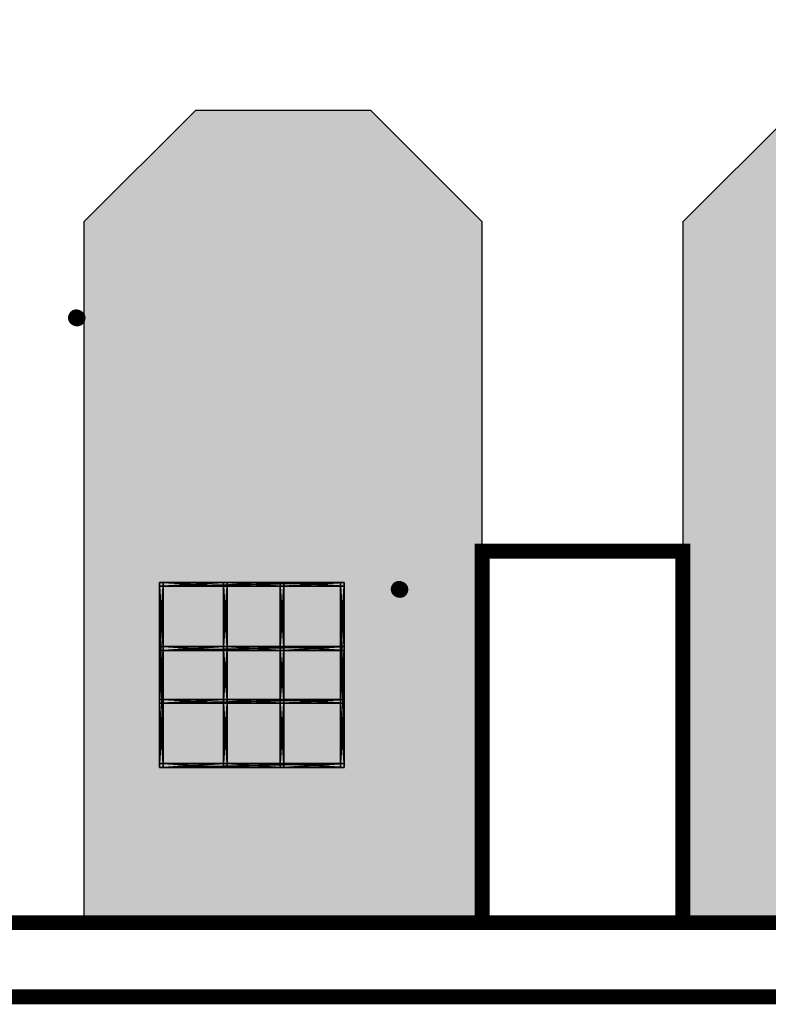
# Model space of a CAD drawing. Extents: x 292221 to 623089, y 4507252 to 9041909.
# Drawn here: x 319254 to 319657, y 4508102 to 4508633 of the extents above; entities that cross this region are included whole.
import ezdxf
from ezdxf.enums import TextEntityAlignment as Align
from ezdxf.lldxf.tags import DXFTag

# ---------------------------------------------------------------- set-up
doc = ezdxf.new("R2010")
doc.units = 0
doc.header["$MEASUREMENT"] = 0
for name, color, linetype in [('02CVC28-MAIN', 7, 'Continuous'), ('4', 7, 'Continuous'), ('CIM', 72, 'Continuous'), ('MR', 2, 'Continuous')]:
    doc.layers.add(name, color=color, linetype=linetype)
doc.styles.add('ITALICT', font='ITALICT', dxfattribs={"height": 0.2})
tags = doc.linetypes.add('HIDDEN', pattern=[0.375, 0.25, -0.125]).pattern_tags.tags
tags[6:7] = [DXFTag(74, 4), DXFTag(75, 0), DXFTag(340, '0'), DXFTag(46, 1.0), DXFTag(50, 0.0), DXFTag(44, 0.0), DXFTag(45, 0.0)]
tags[4:5] = [DXFTag(74, 4), DXFTag(75, 0), DXFTag(340, '0'), DXFTag(46, 1.0), DXFTag(50, 0.0), DXFTag(44, 0.0), DXFTag(45, 0.0)]

# ---------------------------------------------------------------- blocks, each defined once
blk = doc.blocks.new('tırmangac2')
at = {"layer": '02CVC28-MAIN'}
mesh = blk.add_polyface(dxfattribs=at)
corners = [(-8.9, 82.5, 205.7), (-8.9, 82.5, 210.8), (-8.9, 153.6, 210.8), (-3.8, 82.5, 210.8), (-3.8, 82.5, 205.7), (-3.8, 153.6, 210.8), (-8.9, 153.6, 205.7), (-8.9, -3.8, 210.8), (-3.8, -3.8, 210.8), (-3.8, 240, 210.8), (-3.8, 77.4, 205.7), (77.4, 82.5, 205.7), (77.4, 77.4, 205.7), (77.4, 82.5, 210.8), (-3.8, 77.4, 210.8), (77.4, 77.4, 210.8), (-8.9, 77.4, 139.7), (-3.8, 77.4, 139.7), (-3.8, -3.8, 139.7), (-3.8, 77.4, 144.8), (-8.9, 77.4, 144.8), (-8.9, -3.8, 144.8), (-8.9, -3.8, 139.7), (-8.9, 77.4, 78.7), (-8.9, 77.4, 73.7), (-8.9, -3.8, 73.7), (-3.8, 77.4, 73.7), (-3.8, 77.4, 78.7), (-3.8, -3.8, 73.7), (-8.9, -3.8, 78.7), (-3.8, 82.5, 139.7), (-8.9, 82.5, 139.7), (-8.9, 153.6, 139.7), (-8.9, 82.5, 144.8), (-3.8, 82.5, 144.8), (-3.8, 153.6, 144.8), (-8.9, 153.6, 144.8), (77.4, 77.4, 139.7), (77.4, 77.4, 144.8), (77.4, 82.5, 139.7), (77.4, 82.5, 144.8), (-8.9, 82.5), (-8.9, 77.4, 210.8), (-8.9, 77.4), (-3.8, 82.5), (-3.8, 77.4), (-8.9, 77.4, 205.7)]
mesh.append_faces([[corners[k] for k in face] for face in [(3, 4, 5), (4, 3, 11), (13, 11, 3), (17, 19, 18), (26, 27, 28), (24, 26, 25), (34, 30, 35), (30, 34, 39), (40, 39, 34), (3, 44, 14), (45, 14, 44), (46, 43, 10), (45, 10, 43)]], dxfattribs={"vtx1": -1})
mesh.append_faces([[corners[k] for k in face] for face in [(0, 1, 2), (4, 0, 6), (7, 8, 9), (10, 4, 11), (11, 12, 10), (14, 10, 12), (12, 15, 14), (15, 13, 3), (3, 14, 15), (16, 17, 18), (19, 20, 21), (20, 16, 22), (23, 24, 25), (27, 23, 29), (30, 31, 32), (33, 34, 35), (31, 33, 36), (19, 17, 37), (37, 38, 19), (38, 40, 34), (34, 19, 38), (17, 30, 39), (39, 37, 17), (41, 1, 42), (42, 43, 41), (41, 0, 4), (4, 44, 41)]], dxfattribs={"vtx2": -1})
mesh = blk.add_polyface(dxfattribs=at)
corners = [(-8.9, 158.7, 205.7), (-8.9, 158.7, 210.8), (-8.9, 240, 210.8), (-3.8, 158.7, 210.8), (-3.8, 158.7, 205.7), (-3.8, 240, 210.8), (-8.9, 240, 205.7), (-8.9, 153.6, 210.8), (-8.9, 153.6, 205.7), (-8.9, 82.5, 205.7), (-3.8, 153.6, 205.7), (-3.8, 153.6, 210.8), (-3.8, 82.5, 205.7), (-8.9, -3.8, 210.8), (77.4, 153.6, 205.7), (77.4, 153.6, 210.8), (77.4, 158.7, 205.7), (77.4, 158.7, 210.8), (-3.8, 158.7, 139.7), (-8.9, 158.7, 139.7), (-8.9, 240, 139.7), (-8.9, 158.7, 144.8), (-3.8, 158.7, 144.8), (-3.8, 240, 144.8), (-8.9, 240, 144.8), (-8.9, 158.7, 73.7), (-8.9, 158.7, 78.7), (-8.9, 240, 78.7), (-8.9, 153.6, 139.7), (-3.8, 153.6, 139.7), (-3.8, 82.5, 139.7), (-3.8, 153.6, 144.8), (-8.9, 153.6, 144.8), (-8.9, 82.5, 144.8), (-8.9, 82.5, 139.7), (77.4, 158.7, 139.7), (77.4, 153.6, 139.7), (77.4, 153.6, 144.8), (77.4, 158.7, 144.8), (-8.9, 158.7), (-8.9, 153.6), (-3.8, 158.7), (-3.8, 153.6)]
mesh.append_faces([[corners[k] for k in face] for face in [(3, 4, 5), (10, 11, 12), (4, 3, 16), (17, 16, 3), (22, 18, 23), (29, 31, 30), (18, 22, 35), (38, 35, 22), (3, 41, 11), (42, 11, 41), (8, 40, 10), (42, 10, 40)]], dxfattribs={"vtx1": -1})
mesh.append_faces([[corners[k] for k in face] for face in [(0, 1, 2), (4, 0, 6), (7, 8, 9), (8, 10, 12), (5, 2, 13), (11, 10, 14), (14, 15, 11), (10, 4, 16), (16, 14, 10), (15, 17, 3), (3, 11, 15), (18, 19, 20), (21, 22, 23), (19, 21, 24), (25, 26, 27), (28, 29, 30), (31, 32, 33), (32, 28, 34), (29, 18, 35), (35, 36, 29), (37, 38, 22), (22, 31, 37), (31, 29, 36), (36, 37, 31), (39, 1, 7), (7, 40, 39), (39, 0, 4), (4, 41, 39)]], dxfattribs={"vtx2": -1})
mesh = blk.add_polyface(dxfattribs=at)
corners = [(-8.9, 240, 210.8), (-8.9, 240, 205.7), (-8.9, 158.7, 205.7), (-3.8, 240, 205.7), (-3.8, 240, 210.8), (-3.8, 158.7, 205.7), (-3.8, 234.9, 205.7), (77.4, 240, 205.7), (77.4, 234.9, 205.7), (77.4, 240, 210.8), (-3.8, 234.9, 210.8), (77.4, 234.9, 210.8), (-8.9, 240, 139.7), (-3.8, 240, 139.7), (-3.8, 158.7, 139.7), (-3.8, 240, 144.8), (-8.9, 240, 144.8), (-8.9, 158.7, 144.8), (-8.9, 158.7, 139.7), (-8.9, 240, 78.7), (-8.9, 240, 73.7), (-8.9, 158.7, 73.7), (-3.8, 240, 73.7), (-3.8, 240, 78.7), (-3.8, 158.7, 73.7), (-3.8, 158.7, 78.7), (-8.9, 158.7, 78.7), (77.4, 234.9, 73.7), (77.4, 240, 73.7), (-3.8, 234.9, 73.7), (77.4, 240, 78.7), (77.4, 234.9, 78.7), (-3.8, 234.9, 78.7), (-3.8, 234.9, 139.7), (-3.8, 234.9, 144.8), (77.4, 234.9, 139.7), (77.4, 234.9, 144.8), (77.4, 240, 139.7), (-8.9, 234.9), (-8.9, 234.9, 210.8), (-8.9, 240), (-3.8, 234.9), (-3.8, 240)]
mesh.append_faces([[corners[k] for k in face] for face in [(3, 4, 5), (3, 6, 7), (8, 7, 6), (6, 10, 8), (11, 8, 10), (13, 15, 14), (22, 23, 24), (25, 24, 23), (24, 21, 22), (20, 22, 21), (30, 31, 23), (32, 23, 31), (29, 32, 27), (31, 27, 32), (33, 34, 35), (36, 35, 34), (34, 15, 36), (13, 33, 37), (39, 38, 10), (41, 10, 38)]], dxfattribs={"vtx1": -1})
mesh.append_faces([[corners[k] for k in face] for face in [(0, 1, 2), (1, 3, 5), (4, 3, 7), (7, 9, 4), (12, 13, 14), (15, 16, 17), (16, 12, 18), (19, 20, 21), (26, 25, 23), (23, 19, 26), (27, 28, 22), (22, 29, 27), (23, 22, 28), (28, 30, 23), (15, 13, 37), (38, 39, 0), (0, 40, 38), (41, 6, 3), (3, 42, 41), (40, 0, 4), (4, 42, 40)]], dxfattribs={"vtx2": -1})
mesh = blk.add_polyface(dxfattribs=at)
corners = [(82.5, 234.9, 205.7), (82.5, 234.9, 210.8), (148.6, 234.9, 205.7), (82.5, 240, 210.8), (82.5, 240, 205.7), (148.6, 240, 205.7), (77.4, 240, 205.7), (82.5, 158.7, 205.7), (77.4, 158.7, 205.7), (82.5, 158.7, 210.8), (77.4, 240, 210.8), (77.4, 158.7, 210.8), (-8.9, 240, 210.8), (-8.9, 234.9, 210.8), (240, 234.9, 210.8), (82.5, 240, 139.7), (82.5, 234.9, 139.7), (148.6, 240, 139.7), (82.5, 234.9, 144.8), (82.5, 240, 144.8), (148.6, 234.9, 144.8), (148.6, 234.9, 139.7), (77.4, 240, 144.8), (77.4, 240, 139.7), (77.4, 158.7, 139.7), (77.4, 158.7, 144.8), (82.5, 158.7, 139.7), (82.5, 158.7, 144.8), (82.5, 158.7, 73.7), (77.4, 158.7, 73.7), (82.5, 240, 73.7), (77.4, 240, 73.7), (77.4, 158.7, 78.7), (82.5, 158.7, 78.7), (82.5, 240, 78.7), (77.4, 240, 78.7), (-3.8, 240, 144.8), (77.4, 234.9, 144.8), (77.4, 234.9, 139.7), (-3.8, 234.9, 139.7), (77.4, 234.9, 205.7), (77.4, 234.9), (77.4, 240), (82.5, 234.9), (82.5, 240), (77.4, 234.9, 210.8)]
mesh.append_faces([[corners[k] for k in face] for face in [(0, 1, 2), (4, 0, 5), (4, 3, 7), (9, 7, 3), (15, 16, 17), (18, 19, 20), (16, 18, 21), (15, 19, 26), (27, 26, 19), (28, 29, 30), (31, 30, 29), (30, 34, 28), (33, 28, 34), (22, 37, 36), (38, 23, 39), (40, 41, 6), (42, 6, 41)]], dxfattribs={"vtx1": -1})
mesh.append_faces([[corners[k] for k in face] for face in [(3, 4, 5), (6, 4, 7), (7, 8, 6), (10, 6, 8), (8, 11, 10), (12, 13, 14), (19, 15, 17), (22, 23, 24), (24, 25, 22), (25, 27, 19), (19, 22, 25), (23, 15, 26), (26, 24, 23), (32, 33, 34), (34, 35, 32), (35, 31, 29), (29, 32, 35), (23, 22, 36), (43, 0, 4), (4, 44, 43), (42, 10, 3), (3, 44, 42), (41, 45, 1), (1, 43, 41)]], dxfattribs={"vtx2": -1})
mesh = blk.add_polyface(dxfattribs=at)
corners = [(148.6, 234.9, 210.8), (148.6, 234.9, 205.7), (82.5, 234.9, 210.8), (148.6, 240, 205.7), (148.6, 240, 210.8), (82.5, 240, 210.8), (82.5, 234.9, 205.7), (148.6, 158.7, 205.7), (148.6, 158.7, 210.8), (153.6, 240, 205.7), (153.6, 240, 210.8), (153.6, 158.7, 205.7), (153.6, 158.7, 210.8), (240, 234.9, 210.8), (240, 240, 210.8), (-8.9, 240, 210.8), (148.6, 234.9, 139.7), (148.6, 240, 139.7), (82.5, 234.9, 139.7), (148.6, 240, 144.8), (148.6, 234.9, 144.8), (82.5, 240, 144.8), (82.5, 234.9, 144.8), (148.6, 158.7, 144.8), (148.6, 158.7, 139.7), (82.5, 158.7, 144.8), (153.6, 240, 139.7), (153.6, 158.7, 139.7), (153.6, 158.7, 144.8), (153.6, 240, 144.8), (148.6, 240, 78.7), (148.6, 240, 73.7), (148.6, 158.7, 73.7), (148.6, 158.7, 78.7), (153.6, 240, 73.7), (153.6, 240, 78.7), (153.6, 158.7, 73.7), (153.6, 158.7, 78.7), (148.6, 158.7), (153.6, 158.7), (148.6, 234.9), (153.6, 234.9, 210.8), (153.6, 234.9), (148.6, 240), (153.6, 240), (153.6, 234.9, 205.7)]
mesh.append_faces([[corners[k] for k in face] for face in [(0, 1, 2), (1, 3, 6), (9, 10, 11), (12, 11, 10), (16, 17, 18), (19, 20, 21), (20, 16, 22), (23, 24, 25), (26, 29, 27), (28, 27, 29), (34, 35, 36), (37, 36, 35), (36, 32, 34), (31, 34, 32), (1, 40, 3), (43, 3, 40)]], dxfattribs={"vtx1": -1})
mesh.append_faces([[corners[k] for k in face] for face in [(3, 4, 5), (4, 3, 7), (7, 8, 4), (3, 9, 11), (11, 7, 3), (13, 14, 15), (17, 19, 21), (17, 26, 27), (27, 24, 17), (23, 28, 29), (29, 19, 23), (19, 17, 24), (24, 23, 19), (30, 31, 32), (32, 33, 30), (33, 37, 35), (35, 30, 33), (38, 8, 12), (12, 39, 38), (40, 0, 41), (41, 42, 40), (43, 4, 10), (10, 44, 43), (42, 45, 9), (9, 44, 42)]], dxfattribs={"vtx2": -1})
mesh = blk.add_polyface(dxfattribs=at)
corners = [(82.5, 82.5, 274.3), (82.5, 77.4, 274.3), (148.6, 77.4, 274.3), (82.5, 77.4, 269.2), (82.5, 82.5, 269.2), (148.6, 82.5, 269.2), (148.6, 77.4, 269.2), (77.4, 82.5, 269.2), (77.4, 82.5, 274.3), (77.4, 153.6, 274.3), (82.5, 153.6, 274.3), (77.4, 153.6, 269.2), (77.4, 77.4, 274.3), (82.5, 158.7, 274.3), (82.5, 82.5, 210.8), (82.5, 77.4, 210.8), (148.6, 77.4, 210.8), (82.5, 77.4, 205.7), (148.6, 77.4, 205.7), (82.5, 82.5, 205.7), (148.6, 82.5, 205.7), (77.4, -3.8, 210.8), (82.5, -3.8, 210.8), (82.5, 240, 210.8), (77.4, 82.5, 205.7), (77.4, 153.6, 205.7), (82.5, 153.6, 210.8), (77.4, 82.5, 210.8), (77.4, 153.6, 210.8), (77.4, 77.4, 210.8), (82.5, 77.4, 139.7), (82.5, 82.5, 139.7), (148.6, 82.5, 139.7), (82.5, 82.5, 144.8), (82.5, 77.4, 144.8), (148.6, 77.4, 144.8), (148.6, 77.4, 139.7), (77.4, 77.4, 78.7), (77.4, 77.4, 73.7), (77.4, -3.8, 73.7), (77.4, 82.5, 139.7), (77.4, 82.5, 144.8), (77.4, 153.6, 144.8), (82.5, 153.6, 144.8), (77.4, 153.6, 139.7), (77.4, 77.4), (77.4, 77.4, 205.7), (77.4, 82.5), (82.5, 77.4), (82.5, 82.5)]
mesh.append_faces([[corners[k] for k in face] for face in [(4, 0, 5), (0, 4, 10), (19, 14, 20), (14, 19, 26), (14, 4, 15), (3, 15, 4), (15, 1, 29), (12, 29, 1), (31, 33, 32), (33, 31, 43), (17, 48, 19), (49, 19, 48), (29, 45, 15), (48, 15, 45)]], dxfattribs={"vtx1": -1})
mesh.append_faces([[corners[k] for k in face] for face in [(0, 1, 2), (3, 4, 5), (1, 3, 6), (7, 8, 9), (4, 7, 11), (12, 1, 13), (14, 15, 16), (15, 17, 18), (17, 19, 20), (21, 22, 23), (19, 24, 25), (24, 27, 28), (27, 7, 4), (4, 14, 27), (29, 12, 8), (8, 27, 29), (30, 31, 32), (33, 34, 35), (34, 30, 36), (37, 38, 39), (40, 41, 42), (41, 33, 43), (31, 40, 44), (45, 46, 24), (24, 47, 45), (47, 27, 14), (14, 49, 47)]], dxfattribs={"vtx2": -1})
mesh = blk.add_polyface(dxfattribs=at)
corners = [(82.5, 158.7, 274.3), (82.5, 153.6, 274.3), (148.6, 153.6, 274.3), (82.5, 153.6, 269.2), (82.5, 158.7, 269.2), (148.6, 158.7, 269.2), (148.6, 153.6, 269.2), (77.4, 153.6, 274.3), (77.4, 153.6, 269.2), (77.4, 82.5, 269.2), (82.5, 82.5, 269.2), (77.4, 158.7, 274.3), (77.4, 77.4, 274.3), (82.5, 158.7, 210.8), (82.5, 153.6, 210.8), (148.6, 153.6, 210.8), (82.5, 153.6, 205.7), (82.5, 158.7, 205.7), (148.6, 158.7, 205.7), (148.6, 153.6, 205.7), (82.5, 240, 210.8), (77.4, 240, 210.8), (77.4, -3.8, 210.8), (77.4, 153.6, 205.7), (82.5, 82.5, 205.7), (77.4, 153.6, 210.8), (77.4, 82.5, 205.7), (77.4, 158.7, 210.8), (82.5, 153.6, 144.8), (82.5, 153.6, 139.7), (148.6, 153.6, 139.7), (82.5, 158.7, 139.7), (82.5, 158.7, 144.8), (148.6, 158.7, 139.7), (148.6, 153.6, 144.8), (77.4, 153.6, 144.8), (77.4, 153.6, 139.7), (77.4, 82.5, 139.7), (82.5, 82.5, 139.7), (77.4, 82.5, 144.8), (77.4, 153.6), (82.5, 153.6), (77.4, 158.7), (82.5, 158.7), (77.4, 158.7, 205.7)]
mesh.append_faces([[corners[k] for k in face] for face in [(4, 0, 5), (3, 1, 10), (17, 13, 18), (16, 14, 24), (11, 27, 7), (25, 7, 27), (8, 25, 3), (14, 3, 25), (31, 32, 33), (29, 28, 38), (25, 40, 14), (41, 14, 40), (16, 41, 17), (43, 17, 41)]], dxfattribs={"vtx1": -1})
mesh.append_faces([[corners[k] for k in face] for face in [(0, 1, 2), (3, 4, 5), (1, 3, 6), (7, 8, 9), (8, 3, 10), (0, 11, 12), (13, 14, 15), (16, 17, 18), (14, 16, 19), (20, 21, 22), (23, 16, 24), (25, 23, 26), (0, 13, 27), (27, 11, 0), (3, 14, 13), (13, 4, 3), (28, 29, 30), (32, 28, 34), (29, 31, 33), (35, 36, 37), (28, 35, 39), (36, 29, 38), (42, 27, 13), (13, 43, 42), (40, 23, 44), (44, 42, 40)]], dxfattribs={"vtx2": -1})
mesh = blk.add_polyface(dxfattribs=at)
corners = [(148.6, 77.4, 274.3), (148.6, 82.5, 274.3), (82.5, 82.5, 274.3), (148.6, 82.5, 269.2), (148.6, 77.4, 269.2), (82.5, 77.4, 269.2), (82.5, 77.4, 274.3), (153.6, 77.4, 274.3), (153.6, 158.7, 274.3), (153.6, 82.5, 269.2), (148.6, 153.6, 269.2), (153.6, 82.5, 274.3), (153.6, 153.6, 274.3), (148.6, 153.6, 274.3), (148.6, 77.4, 210.8), (148.6, 82.5, 210.8), (82.5, 82.5, 210.8), (148.6, 77.4, 205.7), (82.5, 77.4, 210.8), (148.6, 82.5, 205.7), (82.5, 77.4, 205.7), (148.6, 153.6, 210.8), (153.6, 82.5, 210.8), (153.6, 82.5, 205.7), (153.6, 153.6, 210.8), (148.6, 153.6, 205.7), (148.6, -3.8, 210.8), (153.6, -3.8, 210.8), (153.6, 240, 210.8), (153.6, 77.4, 210.8), (148.6, 82.5, 139.7), (148.6, 77.4, 139.7), (82.5, 77.4, 139.7), (148.6, 77.4, 144.8), (148.6, 82.5, 144.8), (82.5, 82.5, 144.8), (82.5, 77.4, 144.8), (148.6, -3.8, 139.7), (148.6, 77.4, 78.7), (148.6, 77.4, 73.7), (148.6, -3.8, 73.7), (153.6, 77.4, 78.7), (148.6, -3.8, 78.7), (153.6, 77.4, 73.7), (153.6, 82.5, 139.7), (148.6, 153.6, 139.7), (153.6, 82.5, 144.8), (153.6, 153.6, 144.8), (148.6, 153.6, 144.8), (148.6, 77.4), (153.6, 77.4), (148.6, 82.5), (153.6, 82.5)]
mesh.append_faces([[corners[k] for k in face] for face in [(1, 3, 2), (11, 9, 12), (15, 19, 16), (22, 23, 24), (9, 22, 3), (15, 3, 22), (7, 29, 11), (34, 30, 35), (39, 43, 40), (14, 49, 29), (50, 29, 49)]], dxfattribs={"vtx1": -1})
mesh.append_faces([[corners[k] for k in face] for face in [(0, 1, 2), (3, 4, 5), (4, 0, 6), (0, 7, 8), (9, 3, 10), (3, 1, 13), (14, 15, 16), (17, 14, 18), (19, 17, 20), (19, 15, 21), (23, 19, 25), (26, 27, 28), (3, 15, 14), (14, 4, 3), (0, 14, 29), (29, 7, 0), (30, 31, 32), (33, 34, 35), (31, 33, 36), (33, 31, 37), (38, 39, 40), (41, 38, 42), (44, 30, 45), (34, 46, 47), (30, 34, 48), (51, 15, 22), (22, 52, 51), (49, 17, 19), (19, 51, 49)]], dxfattribs={"vtx2": -1})
mesh = blk.add_polyface(dxfattribs=at)
corners = [(148.6, 153.6, 274.3), (148.6, 158.7, 274.3), (82.5, 158.7, 274.3), (148.6, 158.7, 269.2), (148.6, 153.6, 269.2), (82.5, 153.6, 269.2), (82.5, 153.6, 274.3), (153.6, 158.7, 274.3), (148.6, 77.4, 274.3), (153.6, 153.6, 269.2), (153.6, 82.5, 269.2), (153.6, 153.6, 274.3), (148.6, 82.5, 269.2), (148.6, 153.6, 210.8), (148.6, 158.7, 210.8), (82.5, 158.7, 210.8), (148.6, 158.7, 205.7), (148.6, 153.6, 205.7), (82.5, 153.6, 205.7), (82.5, 153.6, 210.8), (153.6, 158.7, 210.8), (153.6, 153.6, 210.8), (234.9, 153.6, 210.8), (153.6, 153.6, 205.7), (153.6, 158.7, 205.7), (234.9, 158.7, 205.7), (148.6, 82.5, 205.7), (153.6, 82.5, 205.7), (153.6, 240, 210.8), (148.6, 240, 210.8), (148.6, -3.8, 210.8), (148.6, 153.6, 139.7), (148.6, 153.6, 144.8), (82.5, 153.6, 144.8), (148.6, 158.7, 144.8), (82.5, 158.7, 144.8), (148.6, 158.7, 139.7), (82.5, 153.6, 139.7), (153.6, 153.6, 139.7), (153.6, 82.5, 139.7), (153.6, 153.6, 144.8), (148.6, 82.5, 144.8), (148.6, 82.5, 139.7), (153.6, 153.6), (153.6, 158.7), (148.6, 153.6), (148.6, 158.7)]
mesh.append_faces([[corners[k] for k in face] for face in [(1, 3, 2), (9, 11, 10), (14, 16, 15), (24, 20, 25), (23, 21, 27), (14, 1, 20), (7, 20, 1), (13, 4, 14), (3, 14, 4), (38, 40, 39), (23, 43, 24), (44, 24, 43), (13, 45, 21), (43, 21, 45)]], dxfattribs={"vtx1": -1})
mesh.append_faces([[corners[k] for k in face] for face in [(0, 1, 2), (3, 4, 5), (4, 0, 6), (7, 1, 8), (4, 9, 10), (0, 4, 12), (13, 14, 15), (16, 17, 18), (17, 13, 19), (20, 21, 22), (23, 24, 25), (13, 17, 26), (17, 23, 27), (28, 29, 30), (20, 7, 11), (11, 21, 20), (21, 9, 4), (4, 13, 21), (31, 32, 33), (32, 34, 35), (36, 31, 37), (31, 38, 39), (40, 32, 41), (32, 31, 42), (45, 17, 16), (16, 46, 45)]], dxfattribs={"vtx2": -1})
mesh = blk.add_polyface(dxfattribs=at)
corners = [(234.9, 77.4, 210.8), (234.9, 82.5, 210.8), (153.6, 82.5, 210.8), (153.6, 77.4, 210.8), (153.6, 77.4, 205.7), (234.9, 77.4, 205.7), (153.6, 82.5, 205.7), (234.9, 82.5, 205.7), (234.9, -3.8, 210.8), (240, -3.8, 210.8), (240, 240, 210.8), (240, 82.5, 205.7), (234.9, 153.6, 205.7), (240, 82.5, 210.8), (240, 153.6, 210.8), (234.9, 153.6, 210.8), (153.6, 82.5, 274.3), (153.6, 77.4, 139.7), (153.6, 82.5, 139.7), (234.9, 82.5, 139.7), (234.9, 77.4, 139.7), (234.9, 77.4, 144.8), (234.9, 82.5, 144.8), (153.6, 82.5, 144.8), (153.6, 77.4, 144.8), (234.9, 77.4, 73.7), (240, 77.4, 73.7), (234.9, -3.8, 73.7), (240, 77.4, 78.7), (234.9, 77.4, 78.7), (234.9, -3.8, 78.7), (240, -3.8, 73.7), (153.6, 77.4, 73.7), (153.6, 77.4, 78.7), (153.6, -3.8, 73.7), (234.9, 153.6, 144.8), (240, 82.5, 144.8), (240, 82.5, 139.7), (240, 153.6, 144.8), (234.9, 153.6, 139.7), (153.6, 153.6, 144.8), (153.6, 77.4), (153.6, 82.5), (234.9, 77.4), (240, 77.4, 205.7), (240, 77.4), (234.9, 82.5), (240, 82.5), (240, 77.4, 210.8)]
mesh.append_faces([[corners[k] for k in face] for face in [(6, 2, 7), (1, 7, 2), (13, 11, 14), (2, 16, 3), (18, 23, 19), (22, 19, 23), (25, 26, 27), (26, 28, 31), (32, 33, 34), (36, 37, 38), (23, 18, 40), (4, 41, 6), (42, 6, 41), (5, 43, 44), (45, 44, 43)]], dxfattribs={"vtx1": -1})
mesh.append_faces([[corners[k] for k in face] for face in [(0, 1, 2), (2, 3, 0), (3, 4, 5), (5, 0, 3), (4, 6, 7), (7, 5, 4), (8, 9, 10), (11, 7, 12), (7, 1, 15), (17, 18, 19), (19, 20, 17), (21, 22, 23), (23, 24, 21), (24, 17, 20), (20, 21, 24), (28, 29, 30), (29, 25, 27), (19, 22, 35), (22, 36, 38), (37, 19, 39), (46, 7, 11), (11, 47, 46), (47, 13, 48), (48, 45, 47), (46, 1, 0), (0, 43, 46)]], dxfattribs={"vtx2": -1})
mesh = blk.add_polyface(dxfattribs=at)
corners = [(240, 158.7, 205.7), (234.9, 158.7, 205.7), (234.9, 240, 205.7), (240, 158.7, 210.8), (240, 240, 210.8), (234.9, 158.7, 210.8), (234.9, 240, 210.8), (234.9, 153.6, 210.8), (153.6, 158.7, 210.8), (234.9, 153.6, 205.7), (153.6, 153.6, 205.7), (153.6, 153.6, 210.8), (234.9, -3.8, 210.8), (240, 153.6, 205.7), (240, 82.5, 205.7), (240, 153.6, 210.8), (234.9, 82.5, 205.7), (234.9, 158.7, 139.7), (234.9, 158.7, 144.8), (234.9, 240, 144.8), (240, 158.7, 144.8), (240, 158.7, 139.7), (240, 240, 144.8), (234.9, 240, 139.7), (153.6, 153.6, 144.8), (153.6, 153.6, 139.7), (234.9, 153.6, 139.7), (234.9, 153.6, 144.8), (153.6, 158.7, 139.7), (153.6, 158.7, 144.8), (240, 158.7, 73.7), (234.9, 158.7, 73.7), (240, 240, 73.7), (234.9, 158.7, 78.7), (240, 158.7, 78.7), (240, 240, 78.7), (234.9, 240, 78.7), (234.9, 82.5, 139.7), (240, 153.6, 139.7), (240, 153.6, 144.8), (240, 82.5, 139.7), (234.9, 82.5, 144.8), (234.9, 158.7), (240, 158.7), (234.9, 153.6), (240, 153.6)]
mesh.append_faces([[corners[k] for k in face] for face in [(3, 0, 4), (5, 1, 8), (13, 15, 14), (20, 21, 22), (28, 29, 17), (18, 17, 29), (30, 31, 32), (34, 30, 35), (38, 39, 40), (9, 44, 13), (45, 13, 44)]], dxfattribs={"vtx1": -1})
mesh.append_faces([[corners[k] for k in face] for face in [(0, 1, 2), (1, 5, 6), (7, 5, 8), (1, 9, 10), (11, 10, 9), (9, 7, 11), (4, 6, 12), (9, 13, 14), (7, 9, 16), (17, 18, 19), (18, 20, 22), (21, 17, 23), (24, 25, 26), (26, 27, 24), (27, 18, 29), (29, 24, 27), (25, 28, 17), (17, 26, 25), (33, 34, 35), (31, 33, 36), (27, 26, 37), (39, 27, 41), (26, 38, 40), (42, 1, 0), (0, 43, 42), (43, 3, 15), (15, 45, 43), (42, 5, 7), (7, 44, 42)]], dxfattribs={"vtx2": -1})
mesh = blk.add_polyface(dxfattribs=at)
corners = [(234.9, 240, 205.7), (240, 240, 205.7), (240, 158.7, 205.7), (240, 240, 210.8), (234.9, 240, 210.8), (234.9, 158.7, 205.7), (153.6, 234.9, 205.7), (153.6, 234.9, 210.8), (234.9, 234.9, 205.7), (234.9, 234.9, 210.8), (153.6, 240, 210.8), (153.6, 240, 205.7), (234.9, 240, 144.8), (234.9, 240, 139.7), (234.9, 158.7, 139.7), (240, 240, 139.7), (240, 240, 144.8), (240, 158.7, 139.7), (234.9, 158.7, 144.8), (153.6, 240, 139.7), (153.6, 234.9, 139.7), (234.9, 234.9, 139.7), (234.9, 234.9, 144.8), (153.6, 240, 144.8), (153.6, 234.9, 144.8), (234.9, 240, 73.7), (240, 240, 73.7), (234.9, 158.7, 73.7), (240, 240, 78.7), (234.9, 240, 78.7), (234.9, 158.7, 78.7), (240, 158.7, 73.7), (153.6, 234.9, 73.7), (153.6, 234.9, 78.7), (234.9, 234.9, 73.7), (234.9, 234.9, 78.7), (153.6, 240, 78.7), (153.6, 240, 73.7), (234.9, 234.9), (240, 234.9, 210.8), (240, 234.9), (240, 240), (234.9, 240)]
mesh.append_faces([[corners[k] for k in face] for face in [(1, 3, 2), (6, 7, 8), (9, 8, 7), (11, 6, 0), (8, 0, 6), (15, 16, 17), (19, 20, 13), (21, 13, 20), (12, 22, 23), (24, 23, 22), (20, 24, 21), (22, 21, 24), (25, 26, 27), (26, 28, 31), (32, 33, 34), (35, 34, 33), (29, 35, 36), (33, 36, 35), (9, 38, 39), (40, 39, 38), (39, 40, 3), (41, 3, 40), (8, 38, 0), (42, 0, 38)]], dxfattribs={"vtx1": -1})
mesh.append_faces([[corners[k] for k in face] for face in [(0, 1, 2), (4, 0, 5), (10, 11, 0), (0, 4, 10), (12, 13, 14), (16, 12, 18), (13, 15, 17), (23, 19, 13), (13, 12, 23), (28, 29, 30), (29, 25, 27), (36, 37, 25), (25, 29, 36), (34, 25, 37), (37, 32, 34), (42, 4, 3), (3, 41, 42)]], dxfattribs={"vtx2": -1})
mesh = blk.add_polyface(dxfattribs=at)
corners = [(-8.9, 77.4, 210.8), (-8.9, 77.4, 205.7), (-8.9, -3.8, 205.7), (-8.9, -3.8, 210.8), (-3.8, 77.4, 205.7), (-3.8, 77.4, 210.8), (-3.8, -3.8, 205.7), (-3.8, -3.8, 210.8), (-3.8, -8.9, 210.8), (-3.8, -8.9, 205.7), (77.4, -8.9, 205.7), (77.4, -8.9, 210.8), (77.4, -3.8, 205.7), (77.4, -3.8, 210.8), (-3.8, -3.8, 139.7), (-8.9, -3.8, 139.7), (-8.9, 77.4, 139.7), (-8.9, -3.8, 144.8), (-3.8, -3.8, 144.8), (-3.8, 77.4, 144.8), (-8.9, 77.4, 144.8), (-8.9, -3.8, 73.7), (-8.9, -3.8, 78.7), (-8.9, 77.4, 78.7), (-3.8, -3.8, 78.7), (-3.8, -3.8, 73.7), (-3.8, 77.4, 78.7), (-3.8, 77.4, 73.7), (-3.8, -8.9, 78.7), (-3.8, -8.9, 73.7), (77.4, -8.9, 73.7), (77.4, -8.9, 78.7), (77.4, -3.8, 73.7), (77.4, -3.8, 78.7), (-3.8, -8.9, 139.7), (77.4, -3.8, 139.7), (-3.8, -8.9, 144.8), (77.4, -8.9, 144.8), (77.4, -8.9, 139.7), (-8.9, -8.9), (-8.9, -8.9, 210.8), (-3.8, -8.9), (-8.9, -3.8), (-3.8, -3.8)]
mesh.append_faces([[corners[k] for k in face] for face in [(4, 5, 6), (7, 6, 5), (6, 7, 12), (13, 12, 7), (18, 14, 19), (24, 25, 26), (25, 21, 27), (25, 24, 32), (33, 32, 24), (32, 30, 25), (29, 25, 30), (14, 18, 35), (3, 42, 7), (43, 7, 42), (9, 41, 6), (43, 6, 41), (40, 39, 3), (42, 3, 39)]], dxfattribs={"vtx1": -1})
mesh.append_faces([[corners[k] for k in face] for face in [(0, 1, 2), (2, 3, 0), (1, 4, 6), (6, 2, 1), (8, 9, 10), (10, 11, 8), (9, 6, 12), (12, 10, 9), (14, 15, 16), (17, 18, 19), (15, 17, 20), (21, 22, 23), (22, 24, 26), (28, 29, 30), (30, 31, 28), (31, 33, 24), (24, 28, 31), (34, 14, 35), (18, 36, 37), (36, 34, 38), (39, 40, 8), (8, 41, 39)]], dxfattribs={"vtx2": -1})
mesh = blk.add_polyface(dxfattribs=at)
corners = [(82.5, -8.9, 205.7), (82.5, -3.8, 205.7), (148.6, -3.8, 205.7), (82.5, -3.8, 210.8), (82.5, -8.9, 210.8), (148.6, -8.9, 205.7), (77.4, 77.4, 205.7), (82.5, 77.4, 205.7), (77.4, -3.8, 205.7), (82.5, 77.4, 210.8), (77.4, 77.4, 210.8), (77.4, -3.8, 210.8), (-8.9, -8.9, 210.8), (-8.9, -3.8, 210.8), (240, -8.9, 210.8), (82.5, -8.9, 144.8), (82.5, -8.9, 139.7), (148.6, -8.9, 139.7), (82.5, -3.8, 139.7), (82.5, -3.8, 144.8), (148.6, -3.8, 139.7), (148.6, -8.9, 144.8), (77.4, 77.4, 144.8), (77.4, 77.4, 139.7), (77.4, -3.8, 139.7), (77.4, -3.8, 144.8), (82.5, 77.4, 139.7), (82.5, 77.4, 144.8), (82.5, -3.8, 73.7), (77.4, -3.8, 73.7), (82.5, 77.4, 73.7), (77.4, 77.4, 73.7), (77.4, -3.8, 78.7), (82.5, -3.8, 78.7), (82.5, 77.4, 78.7), (77.4, 77.4, 78.7), (77.4, -8.9, 139.7), (-3.8, -8.9, 139.7), (77.4, -8.9, 144.8), (-3.8, -3.8, 144.8), (-3.8, -8.9, 144.8), (77.4, -8.9), (77.4, -8.9, 210.8), (82.5, -8.9), (77.4, -3.8), (82.5, -3.8), (77.4, -8.9, 205.7)]
mesh.append_faces([[corners[k] for k in face] for face in [(1, 3, 2), (7, 9, 1), (3, 1, 9), (12, 13, 14), (18, 19, 20), (26, 27, 18), (19, 18, 27), (28, 29, 30), (31, 30, 29), (30, 34, 28), (33, 28, 34), (25, 24, 39), (11, 44, 3), (45, 3, 44), (0, 43, 1), (45, 1, 43)]], dxfattribs={"vtx1": -1})
mesh.append_faces([[corners[k] for k in face] for face in [(0, 1, 2), (4, 0, 5), (6, 7, 1), (1, 8, 6), (10, 6, 8), (8, 11, 10), (15, 16, 17), (19, 15, 21), (16, 18, 20), (22, 23, 24), (24, 25, 22), (25, 19, 27), (27, 22, 25), (23, 26, 18), (18, 24, 23), (32, 33, 34), (34, 35, 32), (29, 32, 35), (24, 36, 37), (38, 25, 39), (36, 38, 40), (41, 42, 4), (4, 43, 41), (41, 46, 8), (8, 44, 41)]], dxfattribs={"vtx2": -1})
mesh = blk.add_polyface(dxfattribs=at)
corners = [(148.6, -3.8, 205.7), (148.6, -8.9, 205.7), (82.5, -8.9, 205.7), (148.6, -3.8, 210.8), (82.5, -3.8, 210.8), (148.6, -8.9, 210.8), (82.5, -8.9, 210.8), (148.6, 77.4, 210.8), (148.6, 77.4, 205.7), (153.6, 77.4, 205.7), (153.6, 77.4, 210.8), (153.6, -3.8, 205.7), (153.6, -3.8, 210.8), (153.6, -8.9, 205.7), (234.9, -3.8, 205.7), (153.6, -8.9, 210.8), (234.9, -8.9, 205.7), (240, -3.8, 210.8), (240, -8.9, 210.8), (-8.9, -3.8, 210.8), (148.6, -8.9, 139.7), (148.6, -8.9, 144.8), (82.5, -8.9, 144.8), (148.6, -3.8, 144.8), (148.6, -3.8, 139.7), (82.5, -3.8, 144.8), (82.5, -8.9, 139.7), (148.6, 77.4, 139.7), (153.6, 77.4, 139.7), (153.6, -3.8, 139.7), (153.6, -3.8, 144.8), (153.6, 77.4, 144.8), (148.6, 77.4, 144.8), (153.6, -8.9, 144.8), (153.6, -8.9, 139.7), (234.9, -8.9, 139.7), (234.9, -3.8, 139.7), (234.9, -8.9, 144.8), (148.6, -3.8, 73.7), (148.6, -3.8, 78.7), (148.6, 77.4, 78.7), (153.6, -3.8, 78.7), (153.6, -3.8, 73.7), (153.6, 77.4, 78.7), (153.6, 77.4, 73.7), (153.6, -8.9), (153.6, -3.8), (148.6, -8.9), (148.6, -3.8)]
mesh.append_faces([[corners[k] for k in face] for face in [(3, 0, 4), (9, 10, 11), (12, 11, 10), (11, 12, 14), (17, 18, 19), (23, 24, 25), (28, 31, 29), (30, 29, 31), (29, 30, 36), (41, 42, 43), (42, 38, 44), (13, 45, 11), (46, 11, 45), (3, 48, 12), (46, 12, 48)]], dxfattribs={"vtx1": -1})
mesh.append_faces([[corners[k] for k in face] for face in [(0, 1, 2), (1, 5, 6), (7, 8, 0), (0, 3, 7), (8, 9, 11), (11, 0, 8), (13, 11, 14), (15, 13, 16), (20, 21, 22), (21, 23, 25), (24, 20, 26), (27, 28, 29), (29, 24, 27), (23, 30, 31), (31, 32, 23), (24, 23, 32), (33, 34, 35), (30, 33, 37), (34, 29, 36), (38, 39, 40), (39, 41, 43), (47, 1, 0), (0, 48, 47), (47, 5, 15), (15, 45, 47)]], dxfattribs={"vtx2": -1})
mesh = blk.add_polyface(dxfattribs=at)
corners = [(234.9, 77.4, 205.7), (240, 77.4, 205.7), (240, -3.8, 205.7), (234.9, -3.8, 205.7), (240, 77.4, 210.8), (240, -3.8, 210.8), (234.9, 77.4, 210.8), (234.9, -3.8, 210.8), (234.9, -8.9, 205.7), (153.6, -8.9, 205.7), (153.6, -3.8, 210.8), (234.9, -8.9, 210.8), (153.6, -8.9, 210.8), (234.9, 77.4, 144.8), (234.9, 77.4, 139.7), (234.9, -3.8, 139.7), (234.9, -3.8, 144.8), (240, 77.4, 139.7), (240, 77.4, 144.8), (240, -3.8, 139.7), (240, -3.8, 144.8), (234.9, -8.9, 139.7), (234.9, -8.9, 144.8), (153.6, -8.9, 144.8), (153.6, -3.8, 144.8), (153.6, -8.9, 139.7), (240, -3.8, 73.7), (234.9, -3.8, 73.7), (240, 77.4, 73.7), (234.9, -3.8, 78.7), (240, -3.8, 78.7), (240, 77.4, 78.7), (234.9, 77.4, 78.7), (234.9, -8.9, 73.7), (153.6, -3.8, 73.7), (153.6, -8.9, 73.7), (234.9, -8.9, 78.7), (153.6, -3.8, 78.7), (153.6, -8.9, 78.7), (234.9, -8.9), (234.9, -3.8), (240, -3.8), (240, -8.9), (240, -8.9, 210.8)]
mesh.append_faces([[corners[k] for k in face] for face in [(1, 4, 2), (5, 2, 4), (7, 3, 10), (17, 18, 19), (20, 19, 18), (16, 15, 24), (26, 27, 28), (30, 26, 31), (27, 33, 34), (35, 34, 33), (34, 37, 27), (29, 27, 37), (7, 40, 5), (41, 5, 40)]], dxfattribs={"vtx1": -1})
mesh.append_faces([[corners[k] for k in face] for face in [(0, 1, 2), (2, 3, 0), (6, 0, 3), (3, 7, 6), (3, 8, 9), (8, 11, 12), (13, 14, 15), (15, 16, 13), (16, 20, 18), (18, 13, 16), (14, 17, 19), (19, 15, 14), (21, 22, 23), (22, 16, 24), (15, 21, 25), (29, 30, 31), (27, 29, 32), (36, 29, 37), (37, 38, 36), (38, 35, 33), (33, 36, 38), (39, 8, 3), (3, 40, 39), (42, 43, 5), (5, 41, 42), (39, 11, 43), (43, 42, 39)]], dxfattribs={"vtx2": -1})

msp = doc.modelspace()

# ---------------------------------------------------------------- hatches: boundary and pattern name
at = {"layer": 'CIM', "ltscale": 10}
h = msp.add_hatch(dxfattribs=at)
h.set_pattern_fill('GRASS', color=256, scale=8, angle=-90, style=0)
h.set_pattern_definition([(360, (-1498403.516, 4632779.457), (5.656854248, 5.656854248), [1.5, -9.813708504]), (315, (-1498403.516, 4632779.457), (5.65685425, 5.65685425), [1.5, -6.5]), (45, (-1498403.516, 4632779.457), (-5.65685425, 5.65685425), [1.5, -6.5])])
h.paths.add_polyline_path([(320088.36, 4508146.34), (320088.36, 4508523.61), (320028.36, 4508583.61), (319670.73, 4508583.61), (319610.73, 4508523.61), (319610.73, 4508346.34), (319610.73, 4508146.34)])
h.paths.add_polyline_path([(319502.73, 4508146.34), (319502.73, 4508346.34), (319502.73, 4508523.61), (319442.73, 4508583.61), (319348.36, 4508583.61), (319288.36, 4508523.61), (319288.36, 4508146.34)])

# ---------------------------------------------------------------- linework, layer by layer
at = {"const_width": 8, "flags": 128}
msp.add_lwpolyline([(319610.73, 4508346.34), (319610.73, 4508146.34), (319502.73, 4508146.34), (319502.73, 4508346.34), (319610.73, 4508346.34)], dxfattribs=at)
at = {"layer": 'MR', "ltscale": 10}
for p, q in [((319288.36, 4508523.61), (319348.36, 4508583.61)), ((319442.73, 4508583.61), (319348.36, 4508583.61)), ((319442.73, 4508583.61), (319502.73, 4508523.61)), ((319670.73, 4508583.61), (319610.73, 4508523.61)), ((319288.36, 4508523.61), (319288.36, 4508146.34)), ((319502.73, 4508346.34), (319502.73, 4508523.61)), ((319610.73, 4508523.61), (319610.73, 4508346.34))]:
    msp.add_line(p, q, dxfattribs=at)
at = {"layer": 'MR', "const_width": 8, "flags": 128}
msp.add_lwpolyline([(320826.36, 4508146.34), (318726.37, 4508146.34, -0.367786), (318686.89, 4508179.93), (318537.33, 4509100.4, -0.462218), (318557.07, 4509123.61), (320393.77, 4509123.61)], format="xyb", dxfattribs=at)
at = {"layer": 'MR', "flags": 128}
msp.add_lwpolyline([(321661.76, 4508177.33, 8, 8, -0.250235), (321528.81, 4508106.34, 8, 8, 0), (318697.34, 4508106.34, 8, 0, 0), (318686.89, 4508179.93, 0, 0, 0)], format="xyseb", dxfattribs=at)

# ---------------------------------------------------------------- block references
at = {"layer": 'MR', "linetype": 'HIDDEN', "ltscale": 10, "xscale": -0.3999999999941792, "yscale": 0.3999999999068677, "zscale": 0.4, "rotation": 270}
msp.add_blockref('tırmangac2', (319332.51, 4508233.49), dxfattribs=at)

# ---------------------------------------------------------------- texts
at = {"layer": '4', "color": 8, "linetype": 'Continuous', "style": 'ITALICT'}
for p in [(319298.18, 4508466.64), (319471.91, 4508320.44)]:
    msp.add_text('.', height=50, rotation=248.8318, dxfattribs=at).set_placement(p, align=Align.MIDDLE)

doc.saveas('drawing.dxf')
